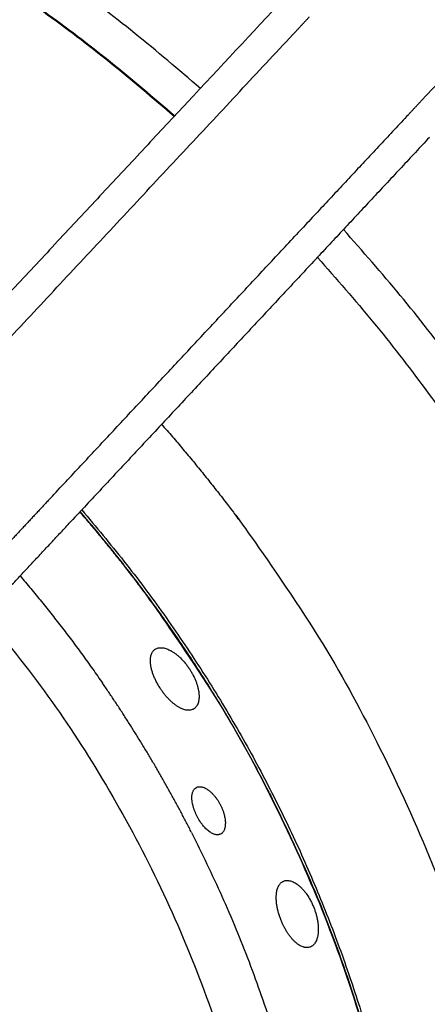
# Model space of a CAD drawing. Units: millimetres. Extents: x 0 to 1901, y 0 to 2179.
# Drawn here: x 192 to 205, y 1444 to 1476 of the extents above; entities that cross this region are included whole.
import ezdxf

# ---------------------------------------------------------------- set-up
doc = ezdxf.new("R2010")
doc.units = ezdxf.units.MM
doc.header["$MEASUREMENT"] = 0
doc.layers.add('PROIEZIONI 2D$Visible$Curves', color=7, linetype='Continuous', true_color=0x000000)
doc.layers.add('PROIEZIONI 2D$Visible$SceneSilhouetteCurves', color=7, linetype='Continuous', lineweight=50, true_color=0x000000)

msp = doc.modelspace()

# ---------------------------------------------------------------- linework, layer by layer
at = {"layer": 'PROIEZIONI 2D$Visible$Curves', "color": 250, "lineweight": -3, "true_color": 0x333333}
for points in [[(197.435, 1473.328), (222.545, 1500.256), (247.656, 1527.184)], [(251.678, 1523.433), (228.338, 1498.403), (204.998, 1473.373)], [(201.369, 1476.08), (201.16, 1475.856), (200.951, 1475.632)], [(187.201, 1460.887), (194.076, 1468.26), (200.951, 1475.632)], [(197.435, 1473.328), (191.952, 1467.448), (186.469, 1461.569)], [(204.58, 1472.925), (204.789, 1473.149), (204.998, 1473.373)], [(204.58, 1472.925), (202.771, 1470.986), (200.963, 1469.047)], [(205.261, 1472.19), (203.452, 1470.25), (201.642, 1468.309)], [(193.067, 1460.579), (197.015, 1464.813), (200.963, 1469.047)], [(201.64, 1468.307), (197.687, 1464.067), (193.733, 1459.827)], [(193.067, 1460.579), (192.217, 1459.668), (191.367, 1458.756)], [(191.223, 1457.136), (192.478, 1458.482), (193.733, 1459.827)]]:
    msp.add_open_spline(points, degree=2, dxfattribs=at)
at = {"layer": 'PROIEZIONI 2D$Visible$Curves', "color": 9, "lineweight": -3, "true_color": 0xb0c4de}
msp.add_rational_spline([(197.853, 1473.776), (181.416, 1488.273), (159.5, 1488.273)], [0.854390205636, 0.864623563389, 1], degree=2, dxfattribs=at)
at = {"layer": 'PROIEZIONI 2D$Visible$Curves', "color": 9, "true_color": 0xb0c4de}
msp.add_rational_spline([(122.536, 1473.36), (138.484, 1487.047), (159.5, 1487.047), (180.934, 1487.047), (197.016, 1472.879)], [0.854790580093, 0.867013784621, 1, 0.864729428743, 0.854406287285], degree=2, knots=[-40.477432, -40.477432, -40.477432, 0, 0, 41.172729, 41.172729, 41.172729], dxfattribs=at)
at = {"layer": 'PROIEZIONI 2D$Visible$Curves', "color": 9, "lineweight": -3, "true_color": 0xb0c4de}
for points, weights, knots in [([(202.48, 1391.379), (217.48, 1407.946), (217.48, 1430.294), (217.48, 1452.641), (202.48, 1469.208)], [0.854078801278, 0.862325198465, 1, 0.862325214494, 0.854078803198], [230.412836, 230.412836, 230.412836, 273.222328, 273.222328, 316.031816, 316.031816, 316.031816]), ([(201.644, 1468.305), (216.254, 1452.107), (216.254, 1430.294), (216.254, 1408.479), (201.642, 1392.28)], [0.85411990317, 0.862661839752, 1, 0.862652955766, 0.854118798606], [47.346782, 47.346782, 47.346782, 89.14883, 89.14883, 130.953581, 130.953581, 130.953581])]:
    msp.add_rational_spline(points, weights, degree=2, knots=knots, dxfattribs=at)
at = {"layer": 'PROIEZIONI 2D$Visible$Curves', "color": 250, "true_color": 0x333333}
msp.add_open_spline([(201.642, 1468.309), (201.641, 1468.308), (201.64, 1468.307)], degree=2, dxfattribs=at)
at = {"layer": 'PROIEZIONI 2D$Visible$Curves', "color": 9, "true_color": 0xb0c4de}
msp.add_rational_spline([(201.643, 1468.307), (201.643, 1468.306), (201.644, 1468.305)], [0.854119015199, 0.85411945901, 0.85411990317], degree=2, dxfattribs=at)
at = {"layer": 'PROIEZIONI 2D$Visible$Curves', "color": 250, "lineweight": -3, "true_color": 0x1e1e1e}
for points, weights, knots in [([(196.6, 1462.904), (198.331, 1460.935), (199.843, 1458.795), (222.332, 1426.962), (196.603, 1397.686)], [0.963332519814, 0.980115955317, 1, 0.768254243826, 0.957682094124], [138.669307, 138.669307, 138.669307, 144.294428, 144.294428, 209.854426, 209.854426, 209.854426]), ([(193.954, 1460.065), (195.548, 1458.221), (196.935, 1456.217), (217.019, 1427.215), (193.954, 1400.523)], [0.963054222649, 0.979950754886, 1, 0.77151190463, 0.95248762076], [-138.238253, -138.238253, -138.238253, -133.009374, -133.009374, -73.419261, -73.419261, -73.419261]), ([(194.016, 1460.131), (205.125, 1447.28), (205.125, 1430.294), (205.125, 1413.308), (194.017, 1400.458)], [0.854678375492, 0.866388896975, 1, 0.866398071783, 0.854679984343], [110.64117, 110.64117, 110.64117, 143.333995, 143.333995, 176.024574, 176.024574, 176.024574])]:
    msp.add_rational_spline(points, weights, degree=2, knots=knots, dxfattribs=at)
for points, weights in [([(200.085, 1450.973), (197.577, 1455.896), (193.965, 1460.076)], [0.902750339224, 0.929826662486, 0.971804870965]), ([(192.027, 1457.997), (193.449, 1456.327), (194.694, 1454.52)], [0.969236060149, 0.95125215936, 0.936064016041]), ([(190.869, 1456.756), (213.193, 1430.294), (190.87, 1403.831)], [0.967554638565, 0.739554794821, 0.967549334229]), ([(197.569, 1449.691), (196.29, 1452.2), (194.694, 1454.52)], [0.902750339224, 0.91726579913, 0.936064016041]), ([(200.085, 1450.973), (213.989, 1423.684), (193.965, 1400.511)], [0.902750339224, 0.77728021543, 0.971804571031]), ([(197.569, 1449.691), (206.726, 1431.719), (198.669, 1413.228)], [0.902750339224, 0.810850944837, 0.890618674607])]:
    msp.add_rational_spline(points, weights, degree=2, dxfattribs=at)
for points, knots in [([(196.556, 1454.358), (196.544, 1454.376), (196.533, 1454.394), (196.521, 1454.413), (196.51, 1454.431), (196.499, 1454.449), (196.489, 1454.468), (196.467, 1454.505), (196.447, 1454.542), (196.428, 1454.579), (196.419, 1454.598), (196.409, 1454.617), (196.401, 1454.636), (196.392, 1454.654), (196.383, 1454.673), (196.375, 1454.692), (196.367, 1454.711), (196.359, 1454.729), (196.351, 1454.748), (196.344, 1454.767), (196.337, 1454.785), (196.33, 1454.804), (196.323, 1454.822), (196.316, 1454.841), (196.31, 1454.859), (196.304, 1454.877), (196.299, 1454.896), (196.293, 1454.913), (196.288, 1454.931), (196.283, 1454.949), (196.278, 1454.967), (196.274, 1454.984), (196.27, 1455.002), (196.266, 1455.019), (196.262, 1455.036), (196.259, 1455.053), (196.256, 1455.07), (196.253, 1455.087), (196.25, 1455.104), (196.248, 1455.12), (196.245, 1455.137), (196.243, 1455.153), (196.242, 1455.169), (196.241, 1455.184), (196.239, 1455.2), (196.239, 1455.215), (196.238, 1455.24), (196.238, 1455.263), (196.239, 1455.286), (196.239, 1455.309), (196.241, 1455.331), (196.244, 1455.352), (196.247, 1455.373), (196.251, 1455.393), (196.256, 1455.413), (196.261, 1455.432), (196.266, 1455.45), (196.273, 1455.468), (196.28, 1455.485), (196.287, 1455.501), (196.296, 1455.517), (196.304, 1455.532), (196.314, 1455.546), (196.324, 1455.559), (196.334, 1455.572), (196.345, 1455.584), (196.357, 1455.595), (196.369, 1455.606), (196.382, 1455.616), (196.395, 1455.625), (196.424, 1455.643), (196.456, 1455.657), (196.491, 1455.665), (196.509, 1455.668), (196.527, 1455.671), (196.546, 1455.672), (196.565, 1455.674), (196.585, 1455.674), (196.606, 1455.672), (196.626, 1455.671), (196.647, 1455.668), (196.669, 1455.664), (196.69, 1455.659), (196.712, 1455.654), (196.735, 1455.647), (196.757, 1455.64), (196.78, 1455.632), (196.804, 1455.622), (196.827, 1455.612), (196.851, 1455.601), (196.875, 1455.588), (196.889, 1455.581), (196.903, 1455.574), (196.916, 1455.566), (196.93, 1455.558), (196.944, 1455.55), (196.957, 1455.542), (196.985, 1455.524), (197.012, 1455.506), (197.04, 1455.485), (197.054, 1455.475), (197.068, 1455.465), (197.082, 1455.454), (197.095, 1455.443), (197.109, 1455.431), (197.123, 1455.42), (197.137, 1455.408), (197.151, 1455.396), (197.165, 1455.383), (197.178, 1455.371), (197.192, 1455.358), (197.206, 1455.345), (197.261, 1455.292), (197.314, 1455.235), (197.364, 1455.173), (197.377, 1455.158), (197.389, 1455.142), (197.402, 1455.126), (197.414, 1455.11), (197.426, 1455.094), (197.438, 1455.077), (197.45, 1455.061), (197.462, 1455.044), (197.474, 1455.027), (197.486, 1455.01), (197.497, 1454.993), (197.508, 1454.976)], [0, 0, 0, 0, 0.064658, 0.064658, 0.064658, 0.129228, 0.129228, 0.129228, 0.257773, 0.257773, 0.257773, 0.322061, 0.322061, 0.322061, 0.386573, 0.386573, 0.386573, 0.451209, 0.451209, 0.451209, 0.51586, 0.51586, 0.51586, 0.580412, 0.580412, 0.580412, 0.644755, 0.644755, 0.644755, 0.708865, 0.708865, 0.708865, 0.773163, 0.773163, 0.773163, 0.837665, 0.837665, 0.837665, 0.902281, 0.902281, 0.902281, 0.966912, 0.966912, 0.966912, 1.031454, 1.031454, 1.031454, 1.13435, 1.13435, 1.13435, 1.237066, 1.237066, 1.237066, 1.339962, 1.339962, 1.339962, 1.442674, 1.442674, 1.442674, 1.545336, 1.545336, 1.545336, 1.648049, 1.648049, 1.648049, 1.75065, 1.75065, 1.75065, 1.853367, 1.853367, 1.853367, 2.071627, 2.071627, 2.071627, 2.180631, 2.180631, 2.180631, 2.289769, 2.289769, 2.289769, 2.399071, 2.399071, 2.399071, 2.508129, 2.508129, 2.508129, 2.617497, 2.617497, 2.617497, 2.727337, 2.727337, 2.727337, 2.788761, 2.788761, 2.788761, 2.850096, 2.850096, 2.850096, 2.972259, 2.972259, 2.972259, 3.03331, 3.03331, 3.03331, 3.094588, 3.094588, 3.094588, 3.156, 3.156, 3.156, 3.217448, 3.217448, 3.217448, 3.462542, 3.462542, 3.462542, 3.523782, 3.523782, 3.523782, 3.585181, 3.585181, 3.585181, 3.646639, 3.646639, 3.646639, 3.708053, 3.708053, 3.708053, 3.708053]), ([(197.508, 1454.976), (197.519, 1454.96), (197.529, 1454.943), (197.539, 1454.927), (197.549, 1454.91), (197.559, 1454.893), (197.569, 1454.877), (197.588, 1454.844), (197.606, 1454.811), (197.623, 1454.777)], [-1.8719407, -1.8719407, -1.8719407, -1.8719407, -1.813312, -1.813312, -1.813312, -1.7548954, -1.7548954, -1.7548954, -1.6407532, -1.6407532, -1.6407532, -1.6407532]), ([(197.623, 1454.777), (197.623, 1454.777), (197.624, 1454.776), (197.624, 1454.775), (197.633, 1454.758), (197.641, 1454.741), (197.649, 1454.723), (197.658, 1454.706), (197.666, 1454.689), (197.673, 1454.672), (197.681, 1454.654), (197.688, 1454.637), (197.695, 1454.62), (197.702, 1454.603), (197.709, 1454.586), (197.715, 1454.569), (197.728, 1454.535), (197.739, 1454.501), (197.75, 1454.468), (197.755, 1454.451), (197.76, 1454.434), (197.764, 1454.418), (197.769, 1454.401), (197.773, 1454.385), (197.777, 1454.369), (197.78, 1454.352), (197.784, 1454.336), (197.787, 1454.32), (197.791, 1454.304), (197.793, 1454.288), (197.796, 1454.273), (197.799, 1454.257), (197.801, 1454.242), (197.803, 1454.226), (197.805, 1454.211), (197.806, 1454.196), (197.808, 1454.181), (197.809, 1454.166), (197.81, 1454.152), (197.811, 1454.137), (197.811, 1454.123), (197.812, 1454.109), (197.812, 1454.095), (197.812, 1454.068), (197.81, 1454.041), (197.808, 1454.015), (197.807, 1454.002), (197.805, 1453.99), (197.803, 1453.978), (197.802, 1453.965), (197.8, 1453.953), (197.797, 1453.942), (197.792, 1453.918), (197.786, 1453.896), (197.779, 1453.876), (197.772, 1453.855), (197.764, 1453.835), (197.754, 1453.817), (197.745, 1453.799), (197.734, 1453.782), (197.723, 1453.767), (197.711, 1453.751), (197.698, 1453.737), (197.685, 1453.725), (197.671, 1453.712), (197.656, 1453.701), (197.641, 1453.691)], [0.231188, 0.231188, 0.231188, 0.231188, 0.233947, 0.233947, 0.233947, 0.292653, 0.292653, 0.292653, 0.351444, 0.351444, 0.351444, 0.410234, 0.410234, 0.410234, 0.468936, 0.468936, 0.468936, 0.585806, 0.585806, 0.585806, 0.644234, 0.644234, 0.644234, 0.702851, 0.702851, 0.702851, 0.761595, 0.761595, 0.761595, 0.820392, 0.820392, 0.820392, 0.879165, 0.879165, 0.879165, 0.937833, 0.937833, 0.937833, 0.996318, 0.996318, 0.996318, 1.054603, 1.054603, 1.054603, 1.171509, 1.171509, 1.171509, 1.230036, 1.230036, 1.230036, 1.288535, 1.288535, 1.288535, 1.405238, 1.405238, 1.405238, 1.521971, 1.521971, 1.521971, 1.638657, 1.638657, 1.638657, 1.755296, 1.755296, 1.755296, 1.871941, 1.871941, 1.871941, 1.871941]), ([(197.641, 1453.691), (197.626, 1453.682), (197.609, 1453.674), (197.593, 1453.668), (197.576, 1453.661), (197.558, 1453.656), (197.539, 1453.653), (197.521, 1453.65), (197.501, 1453.648), (197.481, 1453.648), (197.471, 1453.647), (197.461, 1453.648), (197.451, 1453.648), (197.44, 1453.649), (197.43, 1453.65), (197.419, 1453.651), (197.398, 1453.654), (197.376, 1453.659), (197.353, 1453.664), (197.33, 1453.67), (197.307, 1453.678), (197.284, 1453.687), (197.272, 1453.691), (197.26, 1453.696), (197.248, 1453.702), (197.236, 1453.707), (197.224, 1453.712), (197.212, 1453.719), (197.2, 1453.725), (197.188, 1453.731), (197.175, 1453.738), (197.163, 1453.745), (197.15, 1453.752), (197.138, 1453.759), (197.125, 1453.767), (197.113, 1453.775), (197.1, 1453.783), (197.088, 1453.792), (197.075, 1453.8), (197.062, 1453.809), (197.05, 1453.818), (197.037, 1453.828), (197.024, 1453.837), (197.011, 1453.847), (196.999, 1453.857), (196.986, 1453.867), (196.973, 1453.878), (196.961, 1453.888), (196.948, 1453.899), (196.936, 1453.91), (196.923, 1453.921), (196.91, 1453.933), (196.898, 1453.945), (196.885, 1453.957), (196.872, 1453.969), (196.86, 1453.981), (196.847, 1453.994), (196.835, 1454.007), (196.822, 1454.019), (196.81, 1454.033), (196.797, 1454.046), (196.785, 1454.059), (196.773, 1454.073), (196.761, 1454.087), (196.748, 1454.101), (196.736, 1454.115), (196.724, 1454.129), (196.712, 1454.143), (196.701, 1454.158), (196.689, 1454.173), (196.677, 1454.187), (196.666, 1454.202), (196.654, 1454.217), (196.643, 1454.232), (196.632, 1454.248), (196.621, 1454.263), (196.61, 1454.278), (196.599, 1454.294), (196.588, 1454.31), (196.577, 1454.326), (196.566, 1454.342), (196.556, 1454.358)], [0, 0, 0, 0, 0.114241, 0.114241, 0.114241, 0.228573, 0.228573, 0.228573, 0.343034, 0.343034, 0.343034, 0.400156, 0.400156, 0.400156, 0.457338, 0.457338, 0.457338, 0.57201, 0.57201, 0.57201, 0.686623, 0.686623, 0.686623, 0.743755, 0.743755, 0.743755, 0.801023, 0.801023, 0.801023, 0.858486, 0.858486, 0.858486, 0.916071, 0.916071, 0.916071, 0.973704, 0.973704, 0.973704, 1.031311, 1.031311, 1.031311, 1.088822, 1.088822, 1.088822, 1.146173, 1.146173, 1.146173, 1.203326, 1.203326, 1.203326, 1.260603, 1.260603, 1.260603, 1.318081, 1.318081, 1.318081, 1.375684, 1.375684, 1.375684, 1.433332, 1.433332, 1.433332, 1.490945, 1.490945, 1.490945, 1.548445, 1.548445, 1.548445, 1.605762, 1.605762, 1.605762, 1.662908, 1.662908, 1.662908, 1.720239, 1.720239, 1.720239, 1.777752, 1.777752, 1.777752, 1.83537, 1.83537, 1.83537, 1.83537]), ([(197.752, 1450.207), (197.745, 1450.221), (197.738, 1450.235), (197.731, 1450.249), (197.724, 1450.263), (197.717, 1450.278), (197.711, 1450.292), (197.704, 1450.307), (197.698, 1450.321), (197.692, 1450.335), (197.686, 1450.35), (197.68, 1450.364), (197.674, 1450.379), (197.669, 1450.393), (197.663, 1450.408), (197.658, 1450.422), (197.653, 1450.436), (197.648, 1450.451), (197.643, 1450.465), (197.639, 1450.479), (197.634, 1450.494), (197.63, 1450.508), (197.626, 1450.522), (197.622, 1450.536), (197.618, 1450.551), (197.614, 1450.565), (197.611, 1450.579), (197.608, 1450.593), (197.605, 1450.607), (197.602, 1450.62), (197.599, 1450.634), (197.594, 1450.661), (197.59, 1450.688), (197.587, 1450.714), (197.585, 1450.726), (197.584, 1450.739), (197.583, 1450.752), (197.582, 1450.764), (197.581, 1450.777), (197.581, 1450.789), (197.58, 1450.801), (197.58, 1450.813), (197.58, 1450.825), (197.58, 1450.837), (197.581, 1450.849), (197.581, 1450.86), (197.582, 1450.878), (197.584, 1450.895), (197.586, 1450.912), (197.587, 1450.921), (197.589, 1450.929), (197.59, 1450.937), (197.592, 1450.945), (197.593, 1450.953), (197.595, 1450.96), (197.599, 1450.976), (197.603, 1450.99), (197.608, 1451.004), (197.613, 1451.018), (197.619, 1451.031), (197.625, 1451.044), (197.631, 1451.056), (197.638, 1451.067), (197.645, 1451.078), (197.652, 1451.089), (197.66, 1451.099), (197.669, 1451.108), (197.686, 1451.125), (197.705, 1451.14), (197.725, 1451.151)], [-2.740237, -2.740237, -2.740237, -2.740237, -2.692517, -2.692517, -2.692517, -2.644766, -2.644766, -2.644766, -2.597069, -2.597069, -2.597069, -2.54951, -2.54951, -2.54951, -2.502148, -2.502148, -2.502148, -2.454695, -2.454695, -2.454695, -2.407071, -2.407071, -2.407071, -2.359345, -2.359345, -2.359345, -2.311597, -2.311597, -2.311597, -2.26391, -2.26391, -2.26391, -2.168975, -2.168975, -2.168975, -2.121531, -2.121531, -2.121531, -2.073942, -2.073942, -2.073942, -2.026274, -2.026274, -2.026274, -1.978597, -1.978597, -1.978597, -1.902283, -1.902283, -1.902283, -1.864293, -1.864293, -1.864293, -1.826335, -1.826335, -1.826335, -1.750252, -1.750252, -1.750252, -1.674188, -1.674188, -1.674188, -1.598266, -1.598266, -1.598266, -1.522262, -1.522262, -1.522262, -1.371656, -1.371656, -1.371656, -1.371656]), ([(197.726, 1451.151), (197.737, 1451.157), (197.748, 1451.161), (197.759, 1451.165), (197.771, 1451.168), (197.783, 1451.171), (197.795, 1451.173), (197.808, 1451.175), (197.821, 1451.176), (197.834, 1451.175), (197.847, 1451.175), (197.861, 1451.174), (197.875, 1451.172), (197.889, 1451.17), (197.903, 1451.167), (197.918, 1451.163), (197.932, 1451.159), (197.947, 1451.155), (197.962, 1451.149), (197.97, 1451.146), (197.977, 1451.143), (197.985, 1451.139), (197.993, 1451.136), (198, 1451.132), (198.008, 1451.129), (198.024, 1451.121), (198.04, 1451.112), (198.055, 1451.103), (198.065, 1451.097), (198.075, 1451.091), (198.085, 1451.084), (198.095, 1451.077), (198.105, 1451.07), (198.115, 1451.063), (198.124, 1451.056), (198.134, 1451.048), (198.144, 1451.04), (198.154, 1451.032), (198.164, 1451.024), (198.174, 1451.016), (198.184, 1451.007), (198.194, 1450.998), (198.203, 1450.989), (198.213, 1450.98), (198.223, 1450.97), (198.233, 1450.961), (198.243, 1450.951), (198.252, 1450.941), (198.262, 1450.93), (198.272, 1450.92), (198.281, 1450.909), (198.291, 1450.898), (198.301, 1450.887), (198.31, 1450.876), (198.319, 1450.865), (198.329, 1450.853), (198.338, 1450.841), (198.347, 1450.83), (198.356, 1450.818), (198.365, 1450.805), (198.374, 1450.793), (198.383, 1450.781), (198.392, 1450.768), (198.401, 1450.756), (198.409, 1450.743), (198.418, 1450.73), (198.426, 1450.717), (198.434, 1450.704), (198.443, 1450.69), (198.451, 1450.677), (198.459, 1450.663), (198.467, 1450.65), (198.474, 1450.636), (198.482, 1450.622), (198.49, 1450.608), (198.497, 1450.594)], [-1.370234, -1.370234, -1.370234, -1.370234, -1.293756, -1.293756, -1.293756, -1.217211, -1.217211, -1.217211, -1.140662, -1.140662, -1.140662, -1.064147, -1.064147, -1.064147, -0.987441, -0.987441, -0.987441, -0.910792, -0.910792, -0.910792, -0.872568, -0.872568, -0.872568, -0.834258, -0.834258, -0.834258, -0.757297, -0.757297, -0.757297, -0.709842, -0.709842, -0.709842, -0.662397, -0.662397, -0.662397, -0.61503, -0.61503, -0.61503, -0.567805, -0.567805, -0.567805, -0.520737, -0.520737, -0.520737, -0.473521, -0.473521, -0.473521, -0.426144, -0.426144, -0.426144, -0.378684, -0.378684, -0.378684, -0.331226, -0.331226, -0.331226, -0.283848, -0.283848, -0.283848, -0.236622, -0.236622, -0.236622, -0.189552, -0.189552, -0.189552, -0.142319, -0.142319, -0.142319, -0.094927, -0.094927, -0.094927, -0.047458, -0.047458, -0.047458, 0, 0, 0, 0]), ([(198.497, 1450.594), (198.503, 1450.581), (198.51, 1450.568), (198.516, 1450.555), (198.523, 1450.542), (198.529, 1450.529), (198.535, 1450.516), (198.541, 1450.503), (198.546, 1450.491), (198.552, 1450.477), (198.557, 1450.464), (198.563, 1450.451), (198.568, 1450.438), (198.573, 1450.425), (198.578, 1450.412), (198.583, 1450.399), (198.588, 1450.385), (198.592, 1450.372), (198.597, 1450.359), (198.601, 1450.346), (198.605, 1450.333), (198.609, 1450.319), (198.613, 1450.306), (198.617, 1450.293), (198.62, 1450.28), (198.624, 1450.267), (198.627, 1450.254), (198.63, 1450.242), (198.633, 1450.229), (198.636, 1450.216), (198.639, 1450.204), (198.644, 1450.178), (198.648, 1450.154), (198.652, 1450.129), (198.655, 1450.105), (198.658, 1450.081), (198.66, 1450.057), (198.661, 1450.034), (198.662, 1450.011), (198.662, 1449.989), (198.662, 1449.967), (198.661, 1449.946), (198.659, 1449.926), (198.657, 1449.906), (198.655, 1449.886), (198.651, 1449.868), (198.648, 1449.849), (198.643, 1449.831), (198.638, 1449.814), (198.633, 1449.798), (198.627, 1449.782), (198.621, 1449.767), (198.614, 1449.752), (198.606, 1449.738), (198.598, 1449.726), (198.59, 1449.713), (198.581, 1449.701), (198.572, 1449.691), (198.562, 1449.68), (198.552, 1449.671), (198.541, 1449.662), (198.531, 1449.655), (198.521, 1449.648), (198.51, 1449.643)], [0, 0, 0, 0, 0.043264, 0.043264, 0.043264, 0.086388, 0.086388, 0.086388, 0.129376, 0.129376, 0.129376, 0.172499, 0.172499, 0.172499, 0.215758, 0.215758, 0.215758, 0.259097, 0.259097, 0.259097, 0.302455, 0.302455, 0.302455, 0.345767, 0.345767, 0.345767, 0.38897, 0.38897, 0.38897, 0.432002, 0.432002, 0.432002, 0.518245, 0.518245, 0.518245, 0.604914, 0.604914, 0.604914, 0.691585, 0.691585, 0.691585, 0.777799, 0.777799, 0.777799, 0.863936, 0.863936, 0.863936, 0.950239, 0.950239, 0.950239, 1.03632, 1.03632, 1.03632, 1.122372, 1.122372, 1.122372, 1.208417, 1.208417, 1.208417, 1.294413, 1.294413, 1.294413, 1.371794, 1.371794, 1.371794, 1.371794]), ([(198.507, 1449.641), (198.495, 1449.635), (198.482, 1449.63), (198.47, 1449.627), (198.463, 1449.625), (198.456, 1449.623), (198.45, 1449.622), (198.443, 1449.621), (198.436, 1449.62), (198.429, 1449.619), (198.415, 1449.618), (198.401, 1449.618), (198.386, 1449.619), (198.371, 1449.62), (198.356, 1449.623), (198.34, 1449.626), (198.325, 1449.63), (198.309, 1449.634), (198.293, 1449.64), (198.276, 1449.646), (198.26, 1449.653), (198.243, 1449.662), (198.226, 1449.67), (198.209, 1449.679), (198.192, 1449.69), (198.175, 1449.7), (198.158, 1449.712), (198.14, 1449.725), (198.123, 1449.738), (198.105, 1449.752), (198.088, 1449.767), (198.07, 1449.782), (198.053, 1449.798), (198.036, 1449.815), (198.018, 1449.832), (198.001, 1449.85), (197.984, 1449.869), (197.967, 1449.887), (197.95, 1449.907), (197.933, 1449.928), (197.925, 1449.938), (197.917, 1449.949), (197.909, 1449.959), (197.901, 1449.97), (197.892, 1449.981), (197.884, 1449.992), (197.876, 1450.003), (197.868, 1450.015), (197.861, 1450.026), (197.853, 1450.037), (197.845, 1450.049), (197.837, 1450.061), (197.822, 1450.084), (197.808, 1450.108), (197.793, 1450.132), (197.786, 1450.144), (197.779, 1450.157), (197.773, 1450.169), (197.766, 1450.181), (197.759, 1450.194), (197.752, 1450.207)], [-1.35998, -1.35998, -1.35998, -1.35998, -1.2753, -1.2753, -1.2753, -1.23298, -1.23298, -1.23298, -1.190646, -1.190646, -1.190646, -1.105821, -1.105821, -1.105821, -1.021099, -1.021099, -1.021099, -0.936174, -0.936174, -0.936174, -0.851085, -0.851085, -0.851085, -0.766216, -0.766216, -0.766216, -0.681289, -0.681289, -0.681289, -0.595921, -0.595921, -0.595921, -0.510553, -0.510553, -0.510553, -0.425601, -0.425601, -0.425601, -0.340634, -0.340634, -0.340634, -0.297971, -0.297971, -0.297971, -0.255257, -0.255257, -0.255257, -0.212553, -0.212553, -0.212553, -0.169918, -0.169918, -0.169918, -0.085024, -0.085024, -0.085024, -0.042586, -0.042586, -0.042586, 0, 0, 0, 0]), ([(200.467, 1446.845), (200.459, 1446.865), (200.451, 1446.885), (200.443, 1446.905), (200.436, 1446.926), (200.429, 1446.946), (200.422, 1446.966), (200.408, 1447.006), (200.395, 1447.047), (200.384, 1447.087), (200.378, 1447.107), (200.372, 1447.127), (200.367, 1447.147), (200.362, 1447.167), (200.357, 1447.188), (200.353, 1447.208), (200.348, 1447.228), (200.344, 1447.247), (200.34, 1447.267), (200.337, 1447.287), (200.333, 1447.307), (200.33, 1447.326), (200.327, 1447.346), (200.324, 1447.365), (200.321, 1447.384), (200.319, 1447.403), (200.317, 1447.422), (200.315, 1447.441), (200.313, 1447.459), (200.312, 1447.478), (200.311, 1447.496), (200.309, 1447.514), (200.309, 1447.532), (200.308, 1447.549), (200.308, 1447.567), (200.308, 1447.584), (200.308, 1447.602), (200.308, 1447.619), (200.309, 1447.636), (200.31, 1447.652), (200.31, 1447.669), (200.312, 1447.685), (200.313, 1447.701), (200.315, 1447.717), (200.317, 1447.732), (200.319, 1447.747), (200.323, 1447.772), (200.327, 1447.795), (200.332, 1447.817), (200.338, 1447.839), (200.344, 1447.86), (200.351, 1447.881), (200.357, 1447.901), (200.365, 1447.92), (200.373, 1447.938), (200.382, 1447.956), (200.391, 1447.973), (200.401, 1447.989), (200.411, 1448.004), (200.421, 1448.019), (200.432, 1448.032), (200.444, 1448.046), (200.456, 1448.058), (200.468, 1448.069), (200.481, 1448.08), (200.494, 1448.089), (200.508, 1448.098), (200.514, 1448.102), (200.521, 1448.105), (200.527, 1448.109)], [-3.708053, -3.708053, -3.708053, -3.708053, -3.643395, -3.643395, -3.643395, -3.578825, -3.578825, -3.578825, -3.45028, -3.45028, -3.45028, -3.385992, -3.385992, -3.385992, -3.32148, -3.32148, -3.32148, -3.256844, -3.256844, -3.256844, -3.192193, -3.192193, -3.192193, -3.127641, -3.127641, -3.127641, -3.063297, -3.063297, -3.063297, -2.999188, -2.999188, -2.999188, -2.93489, -2.93489, -2.93489, -2.870388, -2.870388, -2.870388, -2.805772, -2.805772, -2.805772, -2.741141, -2.741141, -2.741141, -2.676599, -2.676599, -2.676599, -2.573703, -2.573703, -2.573703, -2.470987, -2.470987, -2.470987, -2.368091, -2.368091, -2.368091, -2.265378, -2.265378, -2.265378, -2.162717, -2.162717, -2.162717, -2.060003, -2.060003, -2.060003, -1.957403, -1.957403, -1.957403, -1.909357, -1.909357, -1.909357, -1.909357]), ([(200.527, 1448.109), (200.535, 1448.113), (200.543, 1448.116), (200.551, 1448.119), (200.583, 1448.132), (200.617, 1448.139), (200.653, 1448.14), (200.671, 1448.141), (200.689, 1448.14), (200.708, 1448.137), (200.727, 1448.135), (200.747, 1448.131), (200.766, 1448.126), (200.786, 1448.12), (200.806, 1448.114), (200.827, 1448.105), (200.847, 1448.097), (200.868, 1448.087), (200.888, 1448.076), (200.909, 1448.065), (200.93, 1448.053), (200.951, 1448.039), (200.973, 1448.024), (200.994, 1448.009), (201.015, 1447.992), (201.027, 1447.983), (201.039, 1447.973), (201.051, 1447.963), (201.063, 1447.952), (201.075, 1447.942), (201.087, 1447.931), (201.11, 1447.908), (201.134, 1447.885), (201.157, 1447.86), (201.169, 1447.847), (201.18, 1447.834), (201.192, 1447.821), (201.203, 1447.807), (201.215, 1447.793), (201.226, 1447.779), (201.238, 1447.765), (201.249, 1447.751), (201.26, 1447.736), (201.271, 1447.721), (201.282, 1447.706), (201.293, 1447.69), (201.337, 1447.628), (201.378, 1447.561), (201.416, 1447.491), (201.425, 1447.474), (201.435, 1447.456), (201.444, 1447.438), (201.453, 1447.42), (201.462, 1447.401), (201.47, 1447.383), (201.479, 1447.364), (201.487, 1447.346), (201.496, 1447.327), (201.504, 1447.308), (201.512, 1447.289), (201.519, 1447.27)], [1.798696, 1.798696, 1.798696, 1.798696, 1.853367, 1.853367, 1.853367, 2.071627, 2.071627, 2.071627, 2.180631, 2.180631, 2.180631, 2.289769, 2.289769, 2.289769, 2.399071, 2.399071, 2.399071, 2.508129, 2.508129, 2.508129, 2.617497, 2.617497, 2.617497, 2.727337, 2.727337, 2.727337, 2.788761, 2.788761, 2.788761, 2.850096, 2.850096, 2.850096, 2.972259, 2.972259, 2.972259, 3.03331, 3.03331, 3.03331, 3.094588, 3.094588, 3.094588, 3.156, 3.156, 3.156, 3.217448, 3.217448, 3.217448, 3.462542, 3.462542, 3.462542, 3.523782, 3.523782, 3.523782, 3.585181, 3.585181, 3.585181, 3.646639, 3.646639, 3.646639, 3.708053, 3.708053, 3.708053, 3.708053]), ([(201.519, 1447.27), (201.527, 1447.252), (201.534, 1447.234), (201.541, 1447.216), (201.547, 1447.198), (201.554, 1447.179), (201.56, 1447.161), (201.573, 1447.125), (201.584, 1447.088), (201.595, 1447.051), (201.6, 1447.032), (201.605, 1447.014), (201.61, 1446.995), (201.615, 1446.977), (201.619, 1446.958), (201.623, 1446.94), (201.628, 1446.922), (201.631, 1446.903), (201.635, 1446.885), (201.639, 1446.867), (201.642, 1446.849), (201.645, 1446.831), (201.651, 1446.795), (201.656, 1446.76), (201.659, 1446.725), (201.661, 1446.708), (201.663, 1446.69), (201.664, 1446.673), (201.665, 1446.656), (201.666, 1446.639), (201.667, 1446.623), (201.668, 1446.606), (201.668, 1446.589), (201.668, 1446.573), (201.668, 1446.557), (201.668, 1446.541), (201.668, 1446.525), (201.667, 1446.509), (201.667, 1446.493), (201.666, 1446.478), (201.665, 1446.463), (201.663, 1446.448), (201.662, 1446.433), (201.66, 1446.418), (201.658, 1446.404), (201.656, 1446.389), (201.654, 1446.375), (201.652, 1446.361), (201.649, 1446.348), (201.644, 1446.321), (201.638, 1446.295), (201.631, 1446.27), (201.627, 1446.258), (201.623, 1446.246), (201.619, 1446.234), (201.615, 1446.222), (201.61, 1446.211), (201.606, 1446.2), (201.597, 1446.178), (201.586, 1446.157), (201.575, 1446.138), (201.564, 1446.119), (201.552, 1446.102), (201.54, 1446.086), (201.527, 1446.069), (201.513, 1446.055), (201.499, 1446.042), (201.485, 1446.029), (201.47, 1446.018), (201.454, 1446.008), (201.438, 1445.998), (201.422, 1445.99), (201.405, 1445.984)], [0, 0, 0, 0, 0.058629, 0.058629, 0.058629, 0.117045, 0.117045, 0.117045, 0.233947, 0.233947, 0.233947, 0.292653, 0.292653, 0.292653, 0.351444, 0.351444, 0.351444, 0.410234, 0.410234, 0.410234, 0.468936, 0.468936, 0.468936, 0.585806, 0.585806, 0.585806, 0.644234, 0.644234, 0.644234, 0.702851, 0.702851, 0.702851, 0.761595, 0.761595, 0.761595, 0.820392, 0.820392, 0.820392, 0.879165, 0.879165, 0.879165, 0.937833, 0.937833, 0.937833, 0.996318, 0.996318, 0.996318, 1.054603, 1.054603, 1.054603, 1.171509, 1.171509, 1.171509, 1.230036, 1.230036, 1.230036, 1.288535, 1.288535, 1.288535, 1.405238, 1.405238, 1.405238, 1.521971, 1.521971, 1.521971, 1.638657, 1.638657, 1.638657, 1.755296, 1.755296, 1.755296, 1.871941, 1.871941, 1.871941, 1.871941]), ([(200.554, 1446.654), (200.548, 1446.665), (200.542, 1446.677), (200.537, 1446.688), (200.528, 1446.705), (200.52, 1446.722), (200.512, 1446.74), (200.504, 1446.757), (200.497, 1446.774), (200.489, 1446.792), (200.481, 1446.81), (200.474, 1446.827), (200.467, 1446.845)], [1.6237229, 1.6237229, 1.6237229, 1.6237229, 1.6629076, 1.6629076, 1.6629076, 1.7202385, 1.7202385, 1.7202385, 1.7777515, 1.7777515, 1.7777515, 1.8353698, 1.8353698, 1.8353698, 1.8353698]), ([(201.405, 1445.984), (201.388, 1445.978), (201.371, 1445.973), (201.353, 1445.97), (201.335, 1445.967), (201.316, 1445.965), (201.298, 1445.966), (201.279, 1445.966), (201.259, 1445.968), (201.239, 1445.971), (201.23, 1445.973), (201.22, 1445.975), (201.21, 1445.978), (201.2, 1445.98), (201.189, 1445.983), (201.179, 1445.987), (201.159, 1445.994), (201.138, 1446.002), (201.117, 1446.012), (201.096, 1446.023), (201.075, 1446.034), (201.053, 1446.048), (201.043, 1446.054), (201.032, 1446.061), (201.021, 1446.069), (201.011, 1446.076), (201, 1446.084), (200.989, 1446.092), (200.978, 1446.101), (200.967, 1446.109), (200.956, 1446.118), (200.946, 1446.127), (200.935, 1446.137), (200.924, 1446.147), (200.913, 1446.156), (200.902, 1446.167), (200.891, 1446.177), (200.881, 1446.188), (200.87, 1446.199), (200.859, 1446.21), (200.848, 1446.221), (200.838, 1446.233), (200.827, 1446.245), (200.816, 1446.257), (200.806, 1446.269), (200.795, 1446.282), (200.785, 1446.294), (200.775, 1446.307), (200.764, 1446.32), (200.754, 1446.333), (200.744, 1446.347), (200.734, 1446.361), (200.723, 1446.374), (200.713, 1446.389), (200.703, 1446.403), (200.693, 1446.417), (200.683, 1446.432), (200.673, 1446.447), (200.664, 1446.462), (200.654, 1446.477), (200.644, 1446.493), (200.635, 1446.508), (200.625, 1446.524), (200.616, 1446.54), (200.607, 1446.556), (200.597, 1446.572), (200.588, 1446.588), (200.58, 1446.605), (200.571, 1446.621), (200.562, 1446.638), (200.559, 1446.643), (200.557, 1446.648), (200.554, 1446.654)], [-1.83537, -1.83537, -1.83537, -1.83537, -1.721129, -1.721129, -1.721129, -1.606797, -1.606797, -1.606797, -1.492336, -1.492336, -1.492336, -1.435213, -1.435213, -1.435213, -1.378032, -1.378032, -1.378032, -1.263359, -1.263359, -1.263359, -1.148747, -1.148747, -1.148747, -1.091615, -1.091615, -1.091615, -1.034347, -1.034347, -1.034347, -0.976884, -0.976884, -0.976884, -0.919299, -0.919299, -0.919299, -0.861666, -0.861666, -0.861666, -0.804058, -0.804058, -0.804058, -0.746547, -0.746547, -0.746547, -0.689197, -0.689197, -0.689197, -0.632043, -0.632043, -0.632043, -0.574767, -0.574767, -0.574767, -0.517289, -0.517289, -0.517289, -0.459686, -0.459686, -0.459686, -0.402037, -0.402037, -0.402037, -0.344425, -0.344425, -0.344425, -0.286925, -0.286925, -0.286925, -0.229608, -0.229608, -0.229608, -0.211647, -0.211647, -0.211647, -0.211647])]:
    msp.add_open_spline(points, degree=3, knots=knots, dxfattribs=at)
for points, degree in [([(198.497, 1450.594), (198.499, 1450.59), (198.501, 1450.585), (198.503, 1450.581)], 3), ([(197.752, 1450.207), (197.75, 1450.211), (197.748, 1450.216), (197.745, 1450.22)], 3), ([(198.509, 1449.642), (198.508, 1449.642), (198.507, 1449.641), (198.507, 1449.641)], 3), ([(198.51, 1449.643), (198.509, 1449.642), (198.508, 1449.641)], 2)]:
    msp.add_open_spline(points, degree=degree, dxfattribs=at)
at = {"layer": 'PROIEZIONI 2D$Visible$SceneSilhouetteCurves', "color": 9, "true_color": 0xb0c4de}
msp.add_rational_spline([(122.536, 1473.36), (138.484, 1487.047), (159.5, 1487.047), (180.934, 1487.047), (197.016, 1472.879)], [0.854790580093, 0.867013784621, 1, 0.864729428743, 0.854406287285], degree=2, knots=[-40.477432, -40.477432, -40.477432, 0, 0, 41.172729, 41.172729, 41.172729], dxfattribs=at)
at = {"layer": 'PROIEZIONI 2D$Visible$SceneSilhouetteCurves', "color": 250, "true_color": 0x333333}
msp.add_open_spline([(201.642, 1468.309), (201.641, 1468.308), (201.64, 1468.307)], degree=2, dxfattribs=at)
at = {"layer": 'PROIEZIONI 2D$Visible$SceneSilhouetteCurves', "color": 9, "true_color": 0xb0c4de}
msp.add_rational_spline([(201.643, 1468.307), (201.643, 1468.306), (201.644, 1468.305)], [0.854119015199, 0.85411945901, 0.85411990317], degree=2, dxfattribs=at)

doc.saveas('drawing.dxf')
